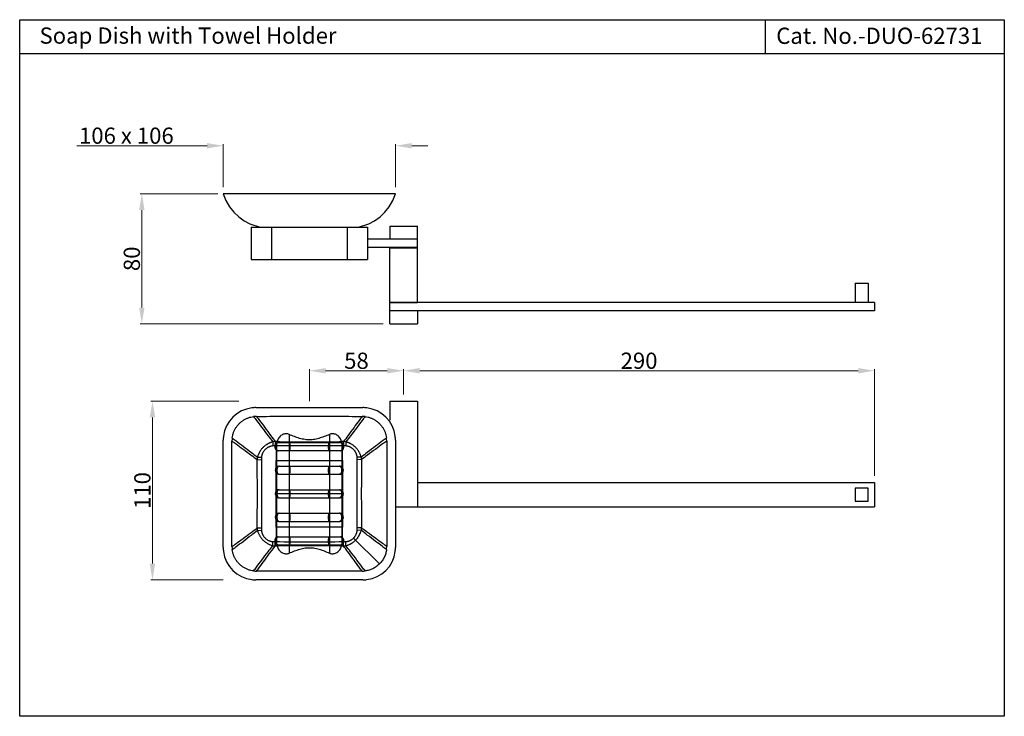
# Model space of a CAD drawing. Units: millimetres. Extents: x 7694 to 8300, y -707 to -278.
import ezdxf

# ---------------------------------------------------------------- set-up
doc = ezdxf.new("R2010")
doc.units = ezdxf.units.MM
doc.header["$MEASUREMENT"] = 0
doc.styles.get("Standard").update_dxf_attribs({"font": 'SEGOEUI.TTF'})
doc.dimstyles.get("Standard").update_dxf_attribs({"dimtxt": 10, "dimasz": 10, "dimexe": 1, "dimexo": 4, "dimgap": 1, "dimtad": 1, "dimdsep": 46, "dimtxsty": 'Standard', "dimcen": 0, "dimadec": 0, "dimazin": 2, "dimtfac": 1, "dimtofl": 0, "dimtmove": 0, "dimatfit": 1, "dimfxl": 0, "dimtolj": 1, "dimtzin": 0, "dimlwd": 9, "dimlwe": 9, "dimarcsym": 0})

# ---------------------------------------------------------------- blocks, each defined once
blk = doc.blocks.new('*D21')
at = {"color": 0, "lineweight": 9, "transparency": 16777216}
for p, q in [((7815.87, -385.44), (7767.98, -385.44)), ((7768.98, -395.44), (7768.98, -455.44)), ((7917.62, -465.44), (7767.98, -465.44))]:
    blk.add_line(p, q, dxfattribs=at)
at = {"color": 0, "transparency": 16777216}
for points in [[(7767.32, -395.44), (7770.65, -395.44), (7768.98, -385.44)], [(7767.32, -455.44), (7770.65, -455.44), (7768.98, -465.44)]]:
    blk.add_solid(points, dxfattribs=at)
at = {"layer": 'Defpoints', "color": 0, "transparency": 16777216}
for p in [(7819.87, -385.44), (7768.98, -465.44), (7921.62, -465.44)]:
    blk.add_point(p, dxfattribs=at)
at = {"color": 0, "transparency": 16777216, "insert": (7762.82, -425.44), "char_height": 10, "attachment_point": 5, "rotation": 90}
blk.add_mtext('\\A1;80', dxfattribs=at)
blk = doc.blocks.new('*D22')
at = {"color": 0, "lineweight": 9, "transparency": 16777216}
for p, q in [((7828.8, -513.04), (7774.52, -513.04)), ((7775.52, -523.04), (7775.52, -613.04)), ((7819.04, -623.04), (7774.52, -623.04))]:
    blk.add_line(p, q, dxfattribs=at)
at = {"color": 0, "transparency": 16777216}
for points in [[(7773.85, -523.04), (7777.18, -523.04), (7775.52, -513.04)], [(7773.85, -613.04), (7777.18, -613.04), (7775.52, -623.04)]]:
    blk.add_solid(points, dxfattribs=at)
at = {"layer": 'Defpoints', "color": 0, "transparency": 16777216}
for p in [(7832.8, -513.04), (7775.52, -623.04), (7823.04, -623.04)]:
    blk.add_point(p, dxfattribs=at)
at = {"color": 0, "transparency": 16777216, "insert": (7769.32, -568.04), "char_height": 10, "attachment_point": 5, "rotation": 90}
blk.add_mtext('\\A1;110', dxfattribs=at)
blk = doc.blocks.new('*D29')
at = {"color": 0, "lineweight": 9, "transparency": 16777216}
for p, q in [((7809.12, -355.87), (7729.04, -355.87)), ((7819.12, -381.44), (7819.12, -354.87)), ((7925.12, -381.44), (7925.12, -354.87)), ((7935.12, -355.87), (7945.12, -355.87))]:
    blk.add_line(p, q, dxfattribs=at)
at = {"color": 0, "transparency": 16777216}
for points in [[(7809.12, -354.21), (7809.12, -357.54), (7819.12, -355.87)], [(7935.12, -354.21), (7935.12, -357.54), (7925.12, -355.87)]]:
    blk.add_solid(points, dxfattribs=at)
at = {"layer": 'Defpoints', "color": 0, "transparency": 16777216}
for p in [(7925.12, -355.87), (7819.12, -385.44), (7925.12, -385.44)]:
    blk.add_point(p, dxfattribs=at)
at = {"color": 0, "transparency": 16777216, "insert": (7759.46, -349.68), "char_height": 10, "attachment_point": 5}
blk.add_mtext('\\A1;106 x 106', dxfattribs=at)
blk = doc.blocks.new('*D30')
at = {"color": 0, "lineweight": 9, "transparency": 16777216}
for p, q in [((7872.12, -513.04), (7872.12, -493.34)), ((7882.12, -494.34), (7920.12, -494.34)), ((7930.12, -509.04), (7930.12, -493.34))]:
    blk.add_line(p, q, dxfattribs=at)
at = {"color": 0, "transparency": 16777216}
for points in [[(7882.12, -492.67), (7882.12, -496.01), (7872.12, -494.34)], [(7920.12, -492.67), (7920.12, -496.01), (7930.12, -494.34)]]:
    blk.add_solid(points, dxfattribs=at)
at = {"layer": 'Defpoints', "color": 0, "transparency": 16777216}
for p in [(7930.12, -494.34), (7930.12, -513.04), (7872.12, -517.04)]:
    blk.add_point(p, dxfattribs=at)
at = {"color": 0, "transparency": 16777216, "insert": (7901.12, -488.17), "char_height": 10, "attachment_point": 5}
blk.add_mtext('\\A1;58', dxfattribs=at)
blk = doc.blocks.new('*D31')
at = {"color": 0, "lineweight": 9, "transparency": 16777216}
for p, q in [((7930.12, -509.04), (7930.12, -493.34)), ((7940.12, -494.34), (8210.12, -494.34)), ((8220.12, -559.04), (8220.12, -493.34))]:
    blk.add_line(p, q, dxfattribs=at)
at = {"color": 0, "transparency": 16777216}
for points in [[(7940.12, -492.67), (7940.12, -496.01), (7930.12, -494.34)], [(8210.12, -492.67), (8210.12, -496.01), (8220.12, -494.34)]]:
    blk.add_solid(points, dxfattribs=at)
at = {"layer": 'Defpoints', "color": 0, "transparency": 16777216}
for p in [(8220.12, -494.34), (7930.12, -513.04), (8220.12, -563.04)]:
    blk.add_point(p, dxfattribs=at)
at = {"color": 0, "transparency": 16777216, "insert": (8075.12, -488.17), "char_height": 10, "attachment_point": 5}
blk.add_mtext('\\A1;290', dxfattribs=at)

msp = doc.modelspace()

# ---------------------------------------------------------------- linework, layer by layer
for p, q in [((8153.068, -299.016), (8153.068, -278.314)), ((7693.776, -299.016), (8300.012, -299.016))]:
    msp.add_line(p, q)
at = {"color": 7, "linetype": 'Continuous'}
for p, q in [((7925.117, -385.436), (7819.117, -385.436)), ((7925.117, -385.436), (7819.117, -385.436)), ((7819.117, -385.436), (7819.137, -385.492)), ((7923.447, -389.66), (7925.117, -385.436)), ((7925.117, -385.436), (7925.097, -385.492)), ((7835.459, -403.832), (7841.79, -405.936)), ((7836.367, -405.936), (7836.367, -425.936)), ((7836.367, -405.936), (7907.867, -405.936)), ((7848.867, -405.936), (7848.867, -425.936)), ((7895.367, -405.936), (7895.367, -425.936)), ((7907.867, -405.936), (7907.867, -425.936)), ((7921.617, -405.436), (7921.617, -413.436)), ((7921.617, -405.436), (7938.617, -405.436)), ((7938.617, -452.436), (7938.617, -405.436)), ((7938.617, -413.436), (7908.617, -413.436)), ((7938.617, -418.436), (7908.617, -418.436)), ((7921.617, -465.436), (7921.617, -418.436)), ((7921.617, -418.636), (7938.617, -418.636)), ((7836.367, -425.936), (7907.867, -425.936)), ((8208.117, -440.436), (8216.117, -440.436)), ((8208.117, -440.436), (8208.117, -452.436)), ((8216.117, -440.436), (8216.117, -452.436)), ((7921.617, -452.236), (7938.617, -452.236)), ((8220.117, -452.436), (7921.617, -452.436)), ((8220.117, -452.436), (8220.117, -457.436)), ((8220.117, -457.436), (7921.617, -457.436)), ((7938.617, -457.436), (7938.617, -465.436)), ((7921.617, -465.436), (7938.617, -465.436)), ((7921.617, -513.037), (7921.617, -524.711)), ((7921.617, -513.037), (7938.617, -513.037)), ((7938.617, -513.037), (7938.617, -578.037)), ((7839.117, -517.037), (7905.117, -517.037)), ((7819.117, -603.037), (7819.117, -537.037)), ((7851.109, -537.949), (7849.58, -537.979)), ((7851.109, -537.949), (7849.58, -537.979)), ((7849.58, -537.978), (7849.644, -540.617)), ((7849.58, -537.978), (7849.644, -540.617)), ((7851.109, -537.949), (7851.123, -539.777)), ((7851.109, -537.949), (7851.129, -540.593)), ((7852.227, -537.957), (7851.109, -537.949)), ((7853.009, -538.537), (7853.012, -538.537)), ((7853.012, -538.537), (7891.222, -538.537)), ((7859.749, -533.534), (7859.749, -538.537)), ((7859.749, -533.534), (7859.749, -606.54)), ((7884.485, -533.534), (7884.485, -538.537)), ((7884.485, -533.534), (7884.485, -606.54)), ((7891.222, -538.537), (7891.224, -538.537)), ((7893.125, -537.949), (7892.007, -537.957)), ((7893.125, -537.949), (7893.105, -540.593)), ((7893.125, -537.949), (7893.111, -539.82)), ((7894.654, -537.979), (7893.125, -537.949)), ((7894.654, -537.979), (7893.125, -537.949)), ((7894.654, -537.978), (7894.59, -540.617)), ((7894.654, -537.978), (7894.59, -540.617)), ((7925.117, -537.037), (7925.117, -603.037)), ((7851.817, -540.588), (7851.817, -599.486)), ((7851.817, -553.771), (7851.817, -543.115)), ((7891.222, -543.537), (7853.01, -543.537)), ((7859.749, -543.537), (7859.749, -553.037)), ((7884.485, -543.537), (7884.485, -553.037)), ((7891.225, -543.537), (7891.222, -543.537)), ((7892.417, -599.486), (7892.417, -540.588)), ((7892.417, -543.109), (7892.417, -553.768)), ((7840.028, -549.029), (7842.673, -549.049)), ((7840.028, -549.029), (7842.673, -549.049)), ((7840.059, -547.5), (7840.029, -549.029)), ((7840.059, -547.5), (7840.029, -549.029)), ((7840.058, -547.5), (7842.697, -547.564)), ((7840.058, -547.5), (7842.697, -547.564)), ((7851.617, -590.537), (7851.617, -549.537)), ((7851.617, -549.537), (7892.617, -549.537)), ((7892.617, -549.537), (7892.617, -590.537)), ((7904.175, -547.5), (7901.537, -547.564)), ((7904.175, -547.5), (7901.537, -547.564)), ((7904.205, -549.029), (7901.561, -549.049)), ((7904.205, -549.029), (7901.561, -549.049)), ((7904.205, -549.029), (7904.175, -547.5)), ((7904.205, -549.029), (7904.175, -547.5)), ((7851.817, -568.271), (7851.817, -557.306)), ((7853.447, -553.037), (7853.45, -553.037)), ((7853.45, -553.037), (7890.784, -553.037)), ((7890.784, -553.037), (7890.787, -553.037)), ((7892.417, -557.303), (7892.417, -568.268)), ((7853.45, -558.037), (7853.447, -558.037)), ((7853.45, -558.037), (7890.784, -558.037)), ((7859.749, -558.037), (7859.749, -567.537)), ((7884.485, -558.037), (7884.485, -567.537)), ((7890.787, -558.037), (7890.784, -558.037)), ((7938.617, -563.037), (8220.117, -563.037)), ((8220.117, -563.037), (8220.117, -578.037)), ((7853.447, -567.537), (7853.45, -567.537)), ((7853.45, -567.537), (7890.784, -567.537)), ((7890.784, -567.537), (7890.787, -567.537)), ((8216.117, -566.537), (8208.117, -566.537)), ((8208.117, -566.537), (8208.117, -574.537)), ((8216.117, -574.537), (8216.117, -566.537)), ((7892.417, -570.037), (7851.817, -570.037)), ((7851.817, -582.771), (7851.817, -571.806)), ((7853.45, -572.537), (7853.447, -572.537)), ((7853.45, -572.537), (7890.784, -572.537)), ((7859.749, -572.537), (7859.749, -582.037)), ((7884.485, -572.537), (7884.485, -582.037)), ((7890.787, -572.537), (7890.784, -572.537)), ((7892.417, -571.803), (7892.417, -582.768)), ((8208.117, -574.537), (8216.117, -574.537)), ((7925.867, -578.037), (8220.117, -578.037)), ((7851.817, -596.965), (7851.817, -586.306)), ((7853.447, -582.037), (7853.45, -582.037)), ((7853.45, -587.037), (7853.447, -587.037)), ((7853.45, -582.037), (7890.784, -582.037)), ((7853.45, -587.037), (7890.784, -587.037)), ((7859.749, -587.037), (7859.749, -596.537)), ((7884.485, -587.037), (7884.485, -596.537)), ((7890.784, -582.037), (7890.787, -582.037)), ((7890.787, -587.037), (7890.784, -587.037)), ((7892.417, -586.303), (7892.417, -596.959)), ((7840.028, -591.045), (7842.673, -591.025)), ((7840.028, -591.045), (7842.673, -591.025)), ((7840.029, -591.045), (7840.059, -592.574)), ((7840.029, -591.045), (7840.059, -592.574)), ((7840.058, -592.574), (7842.697, -592.51)), ((7840.058, -592.574), (7842.697, -592.51)), ((7892.617, -590.537), (7851.617, -590.537)), ((7904.175, -592.574), (7901.537, -592.51)), ((7904.175, -592.574), (7901.537, -592.51)), ((7904.205, -591.045), (7901.561, -591.025)), ((7904.205, -591.045), (7901.561, -591.025)), ((7904.175, -592.574), (7904.205, -591.045)), ((7904.175, -592.574), (7904.205, -591.045)), ((7849.58, -602.096), (7849.644, -599.457)), ((7849.58, -602.096), (7849.644, -599.457)), ((7851.109, -602.126), (7851.129, -599.481)), ((7853.009, -596.537), (7853.012, -596.537)), ((7853.012, -596.537), (7891.224, -596.537)), ((7893.125, -602.126), (7893.105, -599.481)), ((7894.654, -602.096), (7894.59, -599.457)), ((7894.654, -602.096), (7894.59, -599.457)), ((7915.293, -613.213), (7899.353, -597.273)), ((7915.293, -613.213), (7899.353, -597.273)), ((7849.58, -602.095), (7851.109, -602.125)), ((7849.58, -602.095), (7851.109, -602.125)), ((7851.109, -602.126), (7851.123, -600.254)), ((7851.109, -602.125), (7852.227, -602.117)), ((7853.012, -601.537), (7853.01, -601.537)), ((7853.012, -601.537), (7891.222, -601.537)), ((7859.749, -601.537), (7859.749, -606.54)), ((7884.485, -601.537), (7884.485, -606.54)), ((7891.225, -601.537), (7891.222, -601.537)), ((7892.007, -602.117), (7893.125, -602.125)), ((7893.125, -602.126), (7893.111, -600.297)), ((7893.125, -602.125), (7894.654, -602.095)), ((7893.125, -602.125), (7894.654, -602.095)), ((7905.117, -623.037), (7839.117, -623.037))]:
    msp.add_line(p, q, dxfattribs=at)
msp.add_lwpolyline([(7693.776, -278.314), (8300.012, -278.314), (8300.012, -706.966), (7693.776, -706.966)], close=True)
for points in [[(7819.117, -385.436), (7820.786, -389.66), (7822.967, -393.48), (7825.596, -396.847), (7828.603, -399.716), (7831.915, -402.053), (7835.459, -403.832)], [(7902.444, -405.936), (7908.775, -403.832), (7912.319, -402.053), (7915.631, -399.716), (7918.638, -396.847), (7921.266, -393.48), (7923.447, -389.66)], [(7853.009, -538.537), (7852.627, -538.575), (7852.039, -538.792), (7851.525, -539.192), (7851.132, -539.75), (7850.894, -540.423), (7850.831, -541.151), (7850.949, -541.867), (7851.237, -542.509), (7851.67, -543.021), (7852.21, -543.367), (7852.809, -543.526), (7853.01, -543.537)], [(7891.225, -543.537), (7891.607, -543.499), (7892.195, -543.282), (7892.708, -542.882), (7893.102, -542.324), (7893.34, -541.651), (7893.402, -540.922), (7893.284, -540.206), (7892.996, -539.564), (7892.563, -539.053), (7892.023, -538.707), (7891.424, -538.548), (7891.224, -538.537)], [(7853.447, -553.037), (7853.273, -553.044), (7852.604, -553.203), (7852.004, -553.562), (7851.525, -554.098), (7851.214, -554.773), (7851.104, -555.514), (7851.202, -556.259), (7851.501, -556.938), (7851.97, -557.484), (7852.564, -557.855), (7853.231, -558.026), (7853.447, -558.037)], [(7890.787, -558.037), (7890.961, -558.03), (7891.63, -557.871), (7892.231, -557.512), (7892.709, -556.975), (7893.019, -556.301), (7893.129, -555.56), (7893.032, -554.816), (7892.733, -554.136), (7892.264, -553.59), (7891.669, -553.219), (7891.003, -553.048), (7890.787, -553.037)], [(7853.447, -567.537), (7853.273, -567.544), (7852.604, -567.703), (7852.004, -568.062), (7851.525, -568.598), (7851.214, -569.273), (7851.104, -570.014), (7851.202, -570.759), (7851.501, -571.438), (7851.97, -571.984), (7852.564, -572.355), (7853.231, -572.526), (7853.447, -572.537)], [(7890.787, -572.537), (7890.961, -572.53), (7891.63, -572.371), (7892.231, -572.012), (7892.709, -571.475), (7893.019, -570.801), (7893.129, -570.06), (7893.032, -569.316), (7892.733, -568.636), (7892.264, -568.09), (7891.669, -567.719), (7891.003, -567.548), (7890.787, -567.537)], [(7853.447, -582.037), (7853.273, -582.044), (7852.604, -582.203), (7852.004, -582.562), (7851.525, -583.098), (7851.214, -583.773), (7851.104, -584.514), (7851.202, -585.259), (7851.501, -585.938), (7851.97, -586.484), (7852.564, -586.855), (7853.231, -587.026), (7853.447, -587.037)], [(7890.787, -587.037), (7890.961, -587.03), (7891.63, -586.871), (7892.231, -586.512), (7892.709, -585.975), (7893.019, -585.301), (7893.129, -584.56), (7893.032, -583.816), (7892.733, -583.136), (7892.264, -582.59), (7891.669, -582.219), (7891.003, -582.048), (7890.787, -582.037)], [(7853.009, -596.537), (7852.627, -596.575), (7852.039, -596.792), (7851.525, -597.192), (7851.132, -597.75), (7850.894, -598.423), (7850.831, -599.151), (7850.949, -599.867), (7851.237, -600.509), (7851.67, -601.021), (7852.21, -601.367), (7852.809, -601.526), (7853.01, -601.537)], [(7891.225, -601.537), (7891.607, -601.499), (7892.195, -601.282), (7892.708, -600.882), (7893.102, -600.324), (7893.34, -599.651), (7893.402, -598.922), (7893.284, -598.206), (7892.996, -597.564), (7892.563, -597.053), (7892.023, -596.707), (7891.424, -596.548), (7891.224, -596.537)]]:
    msp.add_lwpolyline(points, dxfattribs=at)
for centre, radius, start, end in [((7839.117, -537.037), 20, 97.018094, 172.981906), ((7839.117, -537.043), 20.006, 90.001096, 97.016998), ((7905.117, -537.043), 20.006, 82.983002, 89.998904), ((7905.117, -537.037), 20, 7.018094, 82.981906), ((7839.714, -538.152), 15.741, 90.318123, 97.020251), ((7839.714, -538.152), 15.741, 90.318123, 97.02025), ((7904.518, -538.189), 15.777, 82.987449, 89.674181), ((7904.518, -538.189), 15.777, 82.987449, 89.674181), ((7839.123, -537.037), 20.006, 172.983002, 179.998904), ((7840.268, -537.636), 15.777, 172.987447, 179.674179), ((7840.268, -537.636), 15.777, 172.987447, 179.67418), ((7872.117, 2185.215), 2723.245, 269.558003, 270.441997), ((7904.002, -537.634), 15.741, 0.31812, 7.020247), ((7904.002, -537.634), 15.741, 0.31812, 7.020247), ((7905.111, -537.037), 20.006, 0.001096, 7.016998), ((7851.784, -629.034), 88.443, 90.424566, 91.386474), ((7851.786, -629.119), 88.528, 90.586911, 91.386302), ((7872.117, -3499.332), 2958.813, 89.593572, 90.406428), ((7892.451, -628.922), 88.331, 88.61291, 89.576044), ((7892.449, -629.058), 88.467, 88.613426, 89.417375), ((5116.865, -570.037), 2723.245, 359.558003, 0.441997), ((5116.865, -570.037), 2723.245, 359.558003, 0.441997), ((10801.412, -570.037), 2958.813, 179.593572, 180.406428), ((10801.412, -570.037), 2958.813, 179.593572, 180.406428), ((7931.002, -549.702), 88.331, 178.612911, 179.576045), ((7931.002, -549.702), 88.331, 178.612911, 179.576045), ((7813.12, -549.704), 88.443, 0.424567, 1.386475), ((7813.12, -549.704), 88.443, 0.424567, 1.386475), ((4942.822, -570.037), 2958.813, 359.593572, 0.406428), ((4942.822, -570.037), 2958.813, 359.593572, 0.406428), ((10627.369, -570.037), 2723.245, 179.558003, 180.441997), ((10627.369, -570.037), 2723.245, 179.558003, 180.441997), ((7931.114, -590.37), 88.443, 180.424567, 181.386475), ((7931.114, -590.37), 88.443, 180.424567, 181.386475), ((7813.232, -590.372), 88.331, 358.612911, 359.576045), ((7813.232, -590.372), 88.331, 358.612911, 359.576045), ((7851.785, -511.016), 88.467, 268.613426, 269.417368), ((7851.782, -511.152), 88.331, 268.61291, 269.576044), ((7872.117, 2359.258), 2958.813, 269.593572, 270.406428), ((7892.45, -511.04), 88.443, 270.424566, 271.386474), ((7892.448, -510.955), 88.528, 270.58691, 271.386302), ((7839.123, -603.037), 20.006, 180.001096, 187.016998), ((7839.117, -603.037), 20, 187.018094, 262.981906), ((7840.232, -602.44), 15.741, 180.31812, 187.020248), ((7840.232, -602.44), 15.741, 180.31812, 187.020247), ((7872.117, -3325.289), 2723.245, 89.558003, 90.441997), ((7905.117, -603.037), 20, 277.018096, 352.981904), ((7903.965, -602.438), 15.777, 352.987447, 359.674179), ((7903.965, -602.438), 15.777, 352.987447, 359.674179), ((7905.111, -603.037), 20.006, 352.983001, 359.998904), ((7839.716, -601.885), 15.777, 262.987449, 269.674181), ((7839.716, -601.885), 15.777, 262.987449, 269.674182), ((7904.52, -601.922), 15.741, 270.318123, 277.020251), ((7904.52, -601.922), 15.741, 270.318123, 277.020251), ((7839.117, -603.031), 20.006, 262.983002, 269.998904), ((7905.117, -603.031), 20.006, 270.001096, 277.016999)]:
    msp.add_arc(centre, radius, start, end, dxfattribs=at)
for points, start_tangent, end_tangent in [([(7824.61, -535.71), (7824.942, -533.921), (7825.488, -532.183), (7826.24, -530.522), (7827.186, -528.965), (7828.313, -527.528), (7829.602, -526.238), (7831.039, -525.11), (7832.597, -524.163), (7834.259, -523.41), (7835.998, -522.863), (7837.79, -522.53)], (0.1220019, 0.9925299), (0.9925299, 0.1220019)), ([(7837.79, -522.53), (7839.606, -524.95), (7842.823, -529.237), (7846.719, -534.341), (7849.58, -537.979)], (0.6024434, -0.7981616), (0.6251137, -0.7805337)), ([(7837.79, -522.53), (7839.606, -524.95), (7842.823, -529.237), (7846.719, -534.341), (7849.58, -537.979)], (0.6024434, -0.7981616), (0.6251137, -0.7805337)), ([(7839.627, -522.412), (7847.749, -522.375), (7855.872, -522.351), (7863.994, -522.337), (7872.117, -522.333), (7880.24, -522.337), (7888.362, -522.351), (7896.485, -522.375), (7904.607, -522.412)], (0.9999857, 0.0053517), (0.9999857, -0.0053517)), ([(7839.627, -522.412), (7841.464, -524.897), (7844.611, -529.198), (7848.38, -534.308), (7851.109, -537.949)], (0.5998086, -0.8001435), (0.6032585, -0.7975457)), ([(7839.627, -522.412), (7841.464, -524.897), (7844.611, -529.198), (7848.38, -534.308), (7851.109, -537.949)], (0.5998086, -0.8001435), (0.6032585, -0.7975457)), ([(7904.607, -522.412), (7902.769, -524.897), (7899.622, -529.198), (7895.854, -534.308), (7893.125, -537.949)], (-0.5998086, -0.8001435), (-0.6032585, -0.7975457)), ([(7904.607, -522.412), (7902.769, -524.897), (7899.622, -529.198), (7895.854, -534.308), (7893.125, -537.949)], (-0.5998086, -0.8001435), (-0.6032585, -0.7975457)), ([(7906.444, -522.53), (7904.627, -524.95), (7901.411, -529.237), (7897.515, -534.341), (7894.654, -537.979)], (-0.6024434, -0.7981616), (-0.6251137, -0.7805337)), ([(7906.444, -522.53), (7904.627, -524.95), (7901.411, -529.237), (7897.515, -534.341), (7894.654, -537.979)], (-0.6024434, -0.7981616), (-0.6251137, -0.7805337)), ([(7906.444, -522.53), (7908.233, -522.862), (7909.971, -523.408), (7911.631, -524.16), (7913.189, -525.106), (7914.626, -526.233), (7915.916, -527.522), (7917.044, -528.959), (7917.991, -530.517), (7918.744, -532.179), (7919.291, -533.919), (7919.624, -535.71)], (0.9925299, -0.1220019), (0.1220019, -0.9925299)), ([(7859.749, -533.534), (7858.883, -533.251), (7857.987, -533.134), (7857.063, -533.188), (7856.096, -533.439), (7855.121, -533.921), (7854.184, -534.663), (7853.37, -535.629), (7852.717, -536.752), (7852.227, -537.957)], (-0.9179315, 0.3967388), (-0.319739, -0.9475057)), ([(7859.749, -533.534), (7858.883, -533.251), (7857.987, -533.134), (7857.063, -533.188), (7856.096, -533.439), (7855.121, -533.921), (7854.184, -534.663), (7853.37, -535.629), (7852.717, -536.752), (7852.227, -537.957)], (-0.9179315, 0.3967388), (-0.319739, -0.9475057)), ([(7892.007, -537.957), (7891.51, -536.736), (7890.854, -535.614), (7890.041, -534.654), (7889.106, -533.916), (7888.133, -533.437), (7887.167, -533.188), (7886.244, -533.135), (7885.351, -533.251), (7884.485, -533.534)], (-0.319739, 0.9475057), (-0.9179315, -0.3967388)), ([(7892.007, -537.957), (7891.51, -536.736), (7890.854, -535.614), (7890.041, -534.654), (7889.106, -533.916), (7888.133, -533.437), (7887.167, -533.188), (7886.244, -533.135), (7885.351, -533.251), (7884.485, -533.534)], (-0.319739, 0.9475057), (-0.9179315, -0.3967388)), ([(7824.492, -602.527), (7824.455, -594.405), (7824.431, -586.282), (7824.417, -578.16), (7824.413, -570.037), (7824.417, -561.914), (7824.431, -553.792), (7824.455, -545.669), (7824.492, -537.547)], (-0.0053517, 0.9999857), (0.0053517, 0.9999857)), ([(7824.492, -537.547), (7826.977, -539.384), (7831.278, -542.531), (7836.388, -546.3), (7840.029, -549.029)], (0.8001435, -0.5998086), (0.7975457, -0.6032585)), ([(7824.492, -537.547), (7826.977, -539.384), (7831.278, -542.531), (7836.388, -546.3), (7840.029, -549.029)], (0.8001435, -0.5998086), (0.7975457, -0.6032585)), ([(7824.61, -535.71), (7827.03, -537.526), (7831.317, -540.743), (7836.421, -544.639), (7840.059, -547.5)], (0.7981616, -0.6024434), (0.7805337, -0.6251137)), ([(7824.61, -535.71), (7827.03, -537.526), (7831.317, -540.743), (7836.421, -544.639), (7840.059, -547.5)], (0.7981616, -0.6024434), (0.7805337, -0.6251137)), ([(7849.58, -537.979), (7848.878, -538.283), (7848.243, -538.542), (7847.66, -538.791), (7847.104, -539.05), (7846.566, -539.326), (7846.051, -539.619), (7845.526, -539.948), (7844.949, -540.351), (7844.307, -540.861), (7843.642, -541.471), (7843.009, -542.148), (7842.464, -542.824), (7842.038, -543.43), (7841.699, -543.97), (7841.404, -544.49), (7841.128, -545.027), (7840.87, -545.582), (7840.621, -546.165), (7840.363, -546.799), (7840.059, -547.5)], (-0.8965844, -0.4428729), (-0.4427307, -0.8966547)), ([(7849.58, -537.979), (7848.878, -538.283), (7848.243, -538.542), (7847.66, -538.791), (7847.104, -539.05), (7846.566, -539.326), (7846.051, -539.619), (7845.526, -539.948), (7844.949, -540.351), (7844.307, -540.861), (7843.642, -541.471), (7843.009, -542.148), (7842.464, -542.824), (7842.038, -543.43), (7841.699, -543.97), (7841.404, -544.49), (7841.128, -545.027), (7840.87, -545.582), (7840.621, -546.165), (7840.363, -546.799), (7840.059, -547.5)], (-0.8965844, -0.4428729), (-0.4427307, -0.8966547)), ([(7853.012, -538.537), (7852.624, -538.622), (7852.26, -538.873), (7851.946, -539.27), (7851.704, -539.788), (7851.552, -540.391), (7851.5, -541.037), (7851.552, -541.683), (7851.704, -542.286), (7851.946, -542.804), (7852.26, -543.201), (7852.624, -543.452), (7853.012, -543.537)], (-1, -0.000098), (1, -0.0000787)), ([(7852.227, -537.957), (7852, -538.793), (7851.863, -539.677), (7851.817, -540.588)], (-0.319739, -0.9475057), (0, -1)), ([(7852.227, -537.957), (7852.075, -538.472), (7851.994, -538.823)], (-0.319739, -0.9475057), (-0.2028068, -0.9792188)), ([(7884.485, -533.534), (7882.897, -534.204), (7881.301, -534.837), (7879.687, -535.421), (7878.047, -535.94), (7876.375, -536.369), (7874.675, -536.68), (7872.95, -536.843), (7871.219, -536.84), (7869.496, -536.671), (7867.797, -536.356), (7866.128, -535.923), (7864.5, -535.405), (7862.904, -534.826), (7861.325, -534.199), (7859.749, -533.534)], (-0.9179315, -0.3967388), (-0.9179315, 0.3967388)), ([(7884.485, -533.534), (7882.897, -534.204), (7881.301, -534.837), (7879.687, -535.421), (7878.047, -535.94), (7876.375, -536.369), (7874.675, -536.68), (7872.95, -536.843), (7871.219, -536.84), (7869.496, -536.671), (7867.797, -536.356), (7866.128, -535.923), (7864.5, -535.405), (7862.904, -534.826), (7861.325, -534.199), (7859.749, -533.534)], (-0.9179315, -0.3967388), (-0.9179315, 0.3967388)), ([(7860.315, -541.037), (7860.287, -540.264), (7860.207, -539.568), (7860.082, -539.014), (7859.924, -538.659), (7859.749, -538.537)], (0, 1), (-1, 0)), ([(7883.919, -541.037), (7883.946, -540.264), (7884.027, -539.568), (7884.152, -539.014), (7884.31, -538.659), (7884.485, -538.537)], (0, 1), (1, 0)), ([(7891.222, -543.537), (7891.61, -543.452), (7891.974, -543.201), (7892.288, -542.804), (7892.53, -542.286), (7892.682, -541.683), (7892.734, -541.037), (7892.682, -540.391), (7892.53, -539.788), (7892.288, -539.27), (7891.974, -538.873), (7891.61, -538.622), (7891.222, -538.537)], (1, 0.0000787), (-1, 0.000098)), ([(7892.245, -538.845), (7892.159, -538.472), (7892.007, -537.957)], (-0.2000544, 0.9797848), (-0.319739, 0.9475057)), ([(7892.417, -540.588), (7892.371, -539.677), (7892.234, -538.793), (7892.007, -537.957)], (0, 1), (-0.319739, 0.9475057)), ([(7904.175, -547.5), (7903.871, -546.798), (7903.612, -546.163), (7903.363, -545.58), (7903.104, -545.024), (7902.828, -544.487), (7902.535, -543.971), (7902.206, -543.446), (7901.803, -542.869), (7901.292, -542.227), (7900.683, -541.562), (7900.006, -540.929), (7899.33, -540.384), (7898.724, -539.958), (7898.184, -539.619), (7897.664, -539.325), (7897.127, -539.049), (7896.572, -538.79), (7895.989, -538.541), (7895.355, -538.283), (7894.654, -537.979)], (-0.4428729, 0.8965844), (-0.8966547, 0.4427307)), ([(7904.175, -547.5), (7903.871, -546.798), (7903.612, -546.163), (7903.363, -545.58), (7903.104, -545.024), (7902.828, -544.487), (7902.535, -543.971), (7902.206, -543.446), (7901.803, -542.869), (7901.292, -542.227), (7900.683, -541.562), (7900.006, -540.929), (7899.33, -540.384), (7898.724, -539.958), (7898.184, -539.619), (7897.664, -539.325), (7897.127, -539.049), (7896.572, -538.79), (7895.989, -538.541), (7895.355, -538.283), (7894.654, -537.979)], (-0.4428729, 0.8965844), (-0.8966547, 0.4427307)), ([(7919.624, -535.71), (7917.204, -537.526), (7912.917, -540.743), (7907.812, -544.639), (7904.175, -547.5)], (-0.7981616, -0.6024434), (-0.7805337, -0.6251137)), ([(7919.624, -535.71), (7917.204, -537.526), (7912.917, -540.743), (7907.812, -544.639), (7904.175, -547.5)], (-0.7981616, -0.6024434), (-0.7805337, -0.6251137)), ([(7919.742, -537.547), (7917.257, -539.384), (7912.956, -542.531), (7907.846, -546.3), (7904.205, -549.029)], (-0.8001435, -0.5998086), (-0.7975457, -0.6032585)), ([(7919.742, -537.547), (7917.257, -539.384), (7912.956, -542.531), (7907.846, -546.3), (7904.205, -549.029)], (-0.8001435, -0.5998086), (-0.7975457, -0.6032585)), ([(7919.742, -537.547), (7919.779, -545.669), (7919.803, -553.792), (7919.817, -561.914), (7919.821, -570.037), (7919.817, -578.16), (7919.803, -586.282), (7919.779, -594.405), (7919.742, -602.527)], (0.0053517, -0.9999857), (-0.0053517, -0.9999857)), ([(7849.644, -540.617), (7849.204, -540.647), (7848.759, -540.714), (7848.329, -540.809), (7847.906, -540.931), (7847.485, -541.083), (7847.074, -541.26), (7846.658, -541.47), (7846.21, -541.734), (7845.711, -542.08), (7845.181, -542.516), (7844.664, -543.027), (7844.202, -543.575), (7843.832, -544.103), (7843.555, -544.569), (7843.34, -544.994), (7843.162, -545.407), (7843.011, -545.827), (7842.888, -546.25), (7842.793, -546.68), (7842.727, -547.125), (7842.697, -547.564)], (-0.9997016, -0.0244268), (-0.0244366, -0.9997014)), ([(7849.644, -540.617), (7849.204, -540.647), (7848.759, -540.714), (7848.329, -540.809), (7847.906, -540.931), (7847.485, -541.083), (7847.074, -541.26), (7846.658, -541.47), (7846.21, -541.734), (7845.711, -542.08), (7845.181, -542.516), (7844.664, -543.027), (7844.202, -543.575), (7843.832, -544.103), (7843.555, -544.569), (7843.34, -544.994), (7843.162, -545.407), (7843.011, -545.827), (7842.888, -546.25), (7842.793, -546.68), (7842.727, -547.125), (7842.697, -547.564)], (-0.9997016, -0.0244268), (-0.0244366, -0.9997014)), ([(7859.749, -543.537), (7859.924, -543.415), (7860.082, -543.06), (7860.207, -542.506), (7860.287, -541.81), (7860.315, -541.037)], (1, 0), (0, 1)), ([(7884.485, -543.537), (7884.31, -543.415), (7884.152, -543.06), (7884.027, -542.506), (7883.946, -541.81), (7883.919, -541.037)], (-1, 0), (0, 1)), ([(7901.537, -547.564), (7901.507, -547.124), (7901.44, -546.679), (7901.345, -546.249), (7901.223, -545.826), (7901.071, -545.405), (7900.894, -544.994), (7900.684, -544.579), (7900.42, -544.131), (7900.074, -543.631), (7899.638, -543.101), (7899.127, -542.584), (7898.579, -542.122), (7898.051, -541.752), (7897.584, -541.475), (7897.16, -541.26), (7896.747, -541.082), (7896.327, -540.931), (7895.904, -540.808), (7895.474, -540.713), (7895.029, -540.647), (7894.59, -540.617)], (-0.0244268, 0.9997016), (-0.9997014, 0.0244366)), ([(7901.537, -547.564), (7901.507, -547.124), (7901.44, -546.679), (7901.345, -546.249), (7901.223, -545.826), (7901.071, -545.405), (7900.894, -544.994), (7900.684, -544.579), (7900.42, -544.131), (7900.074, -543.631), (7899.638, -543.101), (7899.127, -542.584), (7898.579, -542.122), (7898.051, -541.752), (7897.584, -541.475), (7897.16, -541.26), (7896.747, -541.082), (7896.327, -540.931), (7895.904, -540.808), (7895.474, -540.713), (7895.029, -540.647), (7894.59, -540.617)], (-0.0244268, 0.9997016), (-0.9997014, 0.0244366)), ([(7853.45, -553.037), (7853.106, -553.122), (7852.783, -553.372), (7852.503, -553.77), (7852.288, -554.288), (7852.152, -554.89), (7852.106, -555.537), (7852.152, -556.184), (7852.288, -556.786), (7852.503, -557.304), (7852.783, -557.702), (7853.106, -557.952), (7853.45, -558.037)], (-1, -0.0000996), (1, -0.0000821)), ([(7860.315, -555.537), (7860.287, -554.764), (7860.207, -554.068), (7860.082, -553.514), (7859.924, -553.159), (7859.749, -553.037)], (0, 1), (-1, 0)), ([(7859.749, -558.037), (7859.924, -557.915), (7860.082, -557.56), (7860.207, -557.006), (7860.287, -556.31), (7860.315, -555.537)], (1, 0), (0, 1)), ([(7883.919, -555.537), (7883.946, -554.764), (7884.027, -554.068), (7884.152, -553.514), (7884.31, -553.159), (7884.485, -553.037)], (0, 1), (1, 0)), ([(7884.485, -558.037), (7884.31, -557.915), (7884.152, -557.56), (7884.027, -557.006), (7883.946, -556.31), (7883.919, -555.537)], (-1, 0), (0, 1)), ([(7890.784, -558.037), (7891.128, -557.952), (7891.451, -557.702), (7891.73, -557.304), (7891.946, -556.786), (7892.082, -556.184), (7892.128, -555.537), (7892.082, -554.89), (7891.946, -554.288), (7891.73, -553.77), (7891.451, -553.372), (7891.128, -553.122), (7890.784, -553.037)], (1, 0.0000821), (-1, 0.0000996)), ([(7853.45, -567.537), (7853.106, -567.622), (7852.783, -567.872), (7852.503, -568.27), (7852.288, -568.788), (7852.152, -569.39), (7852.106, -570.037), (7852.152, -570.684), (7852.288, -571.286), (7852.503, -571.804), (7852.783, -572.202), (7853.106, -572.452), (7853.45, -572.537)], (-1, -0.0000996), (1, -0.0000821)), ([(7860.315, -570.037), (7860.287, -569.264), (7860.207, -568.568), (7860.082, -568.014), (7859.924, -567.659), (7859.749, -567.537)], (0, 1), (-1, 0)), ([(7883.919, -570.037), (7883.946, -569.264), (7884.027, -568.568), (7884.152, -568.014), (7884.31, -567.659), (7884.485, -567.537)], (0, 1), (1, 0)), ([(7890.784, -572.537), (7891.128, -572.452), (7891.451, -572.202), (7891.73, -571.804), (7891.946, -571.286), (7892.082, -570.684), (7892.128, -570.037), (7892.082, -569.39), (7891.946, -568.788), (7891.73, -568.27), (7891.451, -567.872), (7891.128, -567.622), (7890.784, -567.537)], (1, 0.0000821), (-1, 0.0000996)), ([(7859.749, -572.537), (7859.924, -572.415), (7860.082, -572.06), (7860.207, -571.506), (7860.287, -570.81), (7860.315, -570.037)], (1, 0), (0, 1)), ([(7884.485, -572.537), (7884.31, -572.415), (7884.152, -572.06), (7884.027, -571.506), (7883.946, -570.81), (7883.919, -570.037)], (-1, 0), (0, 1)), ([(7853.45, -582.037), (7853.106, -582.122), (7852.783, -582.372), (7852.503, -582.77), (7852.288, -583.288), (7852.152, -583.89), (7852.106, -584.537), (7852.152, -585.184), (7852.288, -585.786), (7852.503, -586.304), (7852.783, -586.702), (7853.106, -586.952), (7853.45, -587.037)], (-1, -0.0000996), (1, -0.0000821)), ([(7860.315, -584.537), (7860.287, -583.764), (7860.207, -583.068), (7860.082, -582.514), (7859.924, -582.159), (7859.749, -582.037)], (0, 1), (-1, 0)), ([(7859.749, -587.037), (7859.924, -586.915), (7860.082, -586.56), (7860.207, -586.006), (7860.287, -585.31), (7860.315, -584.537)], (1, 0), (0, 1)), ([(7883.919, -584.537), (7883.946, -583.764), (7884.027, -583.068), (7884.152, -582.514), (7884.31, -582.159), (7884.485, -582.037)], (0, 1), (1, 0)), ([(7884.485, -587.037), (7884.31, -586.915), (7884.152, -586.56), (7884.027, -586.006), (7883.946, -585.31), (7883.919, -584.537)], (-1, 0), (0, 1)), ([(7890.784, -587.037), (7891.128, -586.952), (7891.451, -586.702), (7891.73, -586.304), (7891.946, -585.786), (7892.082, -585.184), (7892.128, -584.537), (7892.082, -583.89), (7891.946, -583.288), (7891.73, -582.77), (7891.451, -582.372), (7891.128, -582.122), (7890.784, -582.037)], (1, 0.0000821), (-1, 0.0000996)), ([(7824.492, -602.527), (7826.977, -600.69), (7831.278, -597.543), (7836.388, -593.774), (7840.029, -591.045)], (0.8001435, 0.5998086), (0.7975457, 0.6032585)), ([(7824.492, -602.527), (7826.977, -600.69), (7831.278, -597.543), (7836.388, -593.774), (7840.029, -591.045)], (0.8001435, 0.5998086), (0.7975457, 0.6032585)), ([(7824.61, -604.364), (7827.03, -602.548), (7831.317, -599.331), (7836.421, -595.435), (7840.059, -592.574)], (0.7981616, 0.6024434), (0.7805337, 0.6251137)), ([(7824.61, -604.364), (7827.03, -602.548), (7831.317, -599.331), (7836.421, -595.435), (7840.059, -592.574)], (0.7981616, 0.6024434), (0.7805337, 0.6251137)), ([(7840.059, -592.574), (7840.363, -593.276), (7840.622, -593.911), (7840.871, -594.494), (7841.13, -595.05), (7841.406, -595.588), (7841.698, -596.103), (7842.027, -596.628), (7842.431, -597.205), (7842.941, -597.847), (7843.551, -598.512), (7844.227, -599.145), (7844.904, -599.69), (7845.51, -600.116), (7846.05, -600.455), (7846.569, -600.75), (7847.107, -601.025), (7847.661, -601.284), (7848.244, -601.533), (7848.879, -601.791), (7849.58, -602.095)], (0.4428729, -0.8965844), (0.8966547, -0.4427307)), ([(7840.059, -592.574), (7840.363, -593.276), (7840.622, -593.911), (7840.871, -594.494), (7841.13, -595.05), (7841.406, -595.588), (7841.698, -596.103), (7842.027, -596.628), (7842.431, -597.205), (7842.941, -597.847), (7843.551, -598.512), (7844.227, -599.145), (7844.904, -599.69), (7845.51, -600.116), (7846.05, -600.455), (7846.569, -600.75), (7847.107, -601.025), (7847.661, -601.284), (7848.244, -601.533), (7848.879, -601.791), (7849.58, -602.095)], (0.4428729, -0.8965844), (0.8966547, -0.4427307)), ([(7842.697, -592.51), (7842.727, -592.95), (7842.793, -593.395), (7842.889, -593.825), (7843.011, -594.248), (7843.162, -594.669), (7843.339, -595.08), (7843.55, -595.496), (7843.814, -595.943), (7844.16, -596.443), (7844.596, -596.973), (7845.107, -597.49), (7845.655, -597.952), (7846.183, -598.322), (7846.649, -598.599), (7847.074, -598.814), (7847.486, -598.992), (7847.907, -599.143), (7848.33, -599.266), (7848.76, -599.361), (7849.205, -599.427), (7849.644, -599.457)], (0.0244268, -0.9997016), (0.9997014, -0.0244366)), ([(7842.697, -592.51), (7842.727, -592.95), (7842.793, -593.395), (7842.889, -593.825), (7843.011, -594.248), (7843.162, -594.669), (7843.339, -595.08), (7843.55, -595.496), (7843.814, -595.943), (7844.16, -596.443), (7844.596, -596.973), (7845.107, -597.49), (7845.655, -597.952), (7846.183, -598.322), (7846.649, -598.599), (7847.074, -598.814), (7847.486, -598.992), (7847.907, -599.143), (7848.33, -599.266), (7848.76, -599.361), (7849.205, -599.427), (7849.644, -599.457)], (0.0244268, -0.9997016), (0.9997014, -0.0244366)), ([(7899.353, -597.273), (7899.848, -596.729), (7900.22, -596.241), (7900.503, -595.809), (7900.723, -595.424), (7900.898, -595.072), (7901.045, -594.735), (7901.172, -594.398), (7901.282, -594.057), (7901.372, -593.717), (7901.447, -593.36), (7901.506, -592.959), (7901.537, -592.51)], (0.7071033, 0.7071103), (0.0244394, 0.9997013)), ([(7899.353, -597.273), (7899.848, -596.729), (7900.22, -596.241), (7900.503, -595.809), (7900.723, -595.424), (7900.898, -595.072), (7901.045, -594.735), (7901.172, -594.398), (7901.282, -594.057), (7901.372, -593.717), (7901.447, -593.36), (7901.506, -592.959), (7901.537, -592.51)], (0.7071033, 0.7071103), (0.0244394, 0.9997013)), ([(7900.637, -598.557), (7901.233, -597.916), (7901.699, -597.343), (7902.071, -596.83), (7902.375, -596.366), (7902.635, -595.933), (7902.868, -595.512), (7903.086, -595.086), (7903.292, -594.652), (7903.484, -594.215), (7903.677, -593.753), (7903.893, -593.222), (7904.175, -592.574)], (0.7071078, 0.7071058), (0.4426006, 0.8967189)), ([(7900.637, -598.557), (7901.233, -597.916), (7901.699, -597.343), (7902.071, -596.83), (7902.375, -596.366), (7902.635, -595.933), (7902.868, -595.512), (7903.086, -595.086), (7903.292, -594.652), (7903.484, -594.215), (7903.677, -593.753), (7903.893, -593.222), (7904.175, -592.574)], (0.7071078, 0.7071058), (0.4426006, 0.8967189)), ([(7919.624, -604.364), (7917.204, -602.548), (7912.917, -599.331), (7907.812, -595.435), (7904.175, -592.574)], (-0.7981616, 0.6024434), (-0.7805337, 0.6251137)), ([(7919.624, -604.364), (7917.204, -602.548), (7912.917, -599.331), (7907.812, -595.435), (7904.175, -592.574)], (-0.7981616, 0.6024434), (-0.7805337, 0.6251137)), ([(7919.742, -602.527), (7917.257, -600.69), (7912.956, -597.543), (7907.846, -593.774), (7904.205, -591.045)], (-0.8001435, 0.5998086), (-0.7975457, 0.6032585)), ([(7919.742, -602.527), (7917.257, -600.69), (7912.956, -597.543), (7907.846, -593.774), (7904.205, -591.045)], (-0.8001435, 0.5998086), (-0.7975457, 0.6032585)), ([(7853.012, -596.537), (7852.624, -596.622), (7852.26, -596.873), (7851.946, -597.27), (7851.704, -597.788), (7851.552, -598.391), (7851.5, -599.037), (7851.552, -599.683), (7851.704, -600.286), (7851.946, -600.804), (7852.26, -601.201), (7852.624, -601.452), (7853.012, -601.537)], (-1, -0.000098), (1, -0.0000787)), ([(7851.817, -599.486), (7851.863, -600.397), (7852, -601.281), (7852.227, -602.117)], (0, -1), (0.3197389, -0.9475057)), ([(7860.315, -599.037), (7860.287, -598.264), (7860.207, -597.568), (7860.082, -597.014), (7859.924, -596.659), (7859.749, -596.537)], (0, 1), (-1, 0)), ([(7859.749, -601.537), (7859.924, -601.415), (7860.082, -601.06), (7860.207, -600.506), (7860.287, -599.81), (7860.315, -599.037)], (1, 0), (0, 1)), ([(7883.919, -599.037), (7883.946, -598.264), (7884.027, -597.568), (7884.152, -597.014), (7884.31, -596.659), (7884.485, -596.537)], (0, 1), (1, 0)), ([(7884.485, -601.537), (7884.31, -601.415), (7884.152, -601.06), (7884.027, -600.506), (7883.946, -599.81), (7883.919, -599.037)], (-1, 0), (0, 1)), ([(7891.222, -601.537), (7891.61, -601.452), (7891.974, -601.201), (7892.288, -600.804), (7892.53, -600.286), (7892.682, -599.683), (7892.734, -599.037), (7892.682, -598.391), (7892.53, -597.788), (7892.288, -597.27), (7891.974, -596.873), (7891.61, -596.622), (7891.222, -596.537)], (1, 0.0000787), (-1, 0.000098)), ([(7892.007, -602.117), (7892.234, -601.281), (7892.371, -600.397), (7892.417, -599.486)], (0.319739, 0.9475057), (0, 1)), ([(7894.59, -599.457), (7895.054, -599.424), (7895.463, -599.363), (7895.822, -599.286), (7896.162, -599.194), (7896.499, -599.085), (7896.833, -598.958), (7897.168, -598.811), (7897.518, -598.635), (7897.9, -598.417), (7898.33, -598.135), (7898.814, -597.764), (7899.353, -597.273)], (0.9997013, 0.0244418), (0.7071102, 0.7071034)), ([(7894.59, -599.457), (7895.054, -599.424), (7895.463, -599.363), (7895.822, -599.286), (7896.162, -599.194), (7896.499, -599.085), (7896.833, -598.958), (7897.168, -598.811), (7897.518, -598.635), (7897.9, -598.417), (7898.33, -598.135), (7898.814, -597.764), (7899.353, -597.273)], (0.9997013, 0.0244418), (0.7071102, 0.7071034)), ([(7894.654, -602.095), (7895.321, -601.805), (7895.86, -601.586), (7896.324, -601.392), (7896.759, -601.199), (7897.189, -600.995), (7897.611, -600.778), (7898.03, -600.545), (7898.461, -600.286), (7898.922, -599.982), (7899.432, -599.612), (7900.002, -599.149), (7900.637, -598.557)], (0.8965585, 0.4429254), (0.7071058, 0.7071078)), ([(7894.654, -602.095), (7895.321, -601.805), (7895.86, -601.586), (7896.324, -601.392), (7896.759, -601.199), (7897.189, -600.995), (7897.611, -600.778), (7898.03, -600.545), (7898.461, -600.286), (7898.922, -599.982), (7899.432, -599.612), (7900.002, -599.149), (7900.637, -598.557)], (0.8965585, 0.4429254), (0.7071058, 0.7071078)), ([(7837.79, -617.544), (7836.001, -617.212), (7834.263, -616.666), (7832.602, -615.914), (7831.045, -614.968), (7829.608, -613.841), (7828.318, -612.552), (7827.19, -611.115), (7826.243, -609.557), (7825.49, -607.895), (7824.943, -606.156), (7824.61, -604.364)], (-0.9925299, 0.1220019), (-0.1220019, 0.9925299)), ([(7837.79, -617.544), (7839.606, -615.124), (7842.823, -610.837), (7846.719, -605.733), (7849.58, -602.095)], (0.6024434, 0.7981616), (0.6251137, 0.7805337)), ([(7837.79, -617.544), (7839.606, -615.124), (7842.823, -610.837), (7846.719, -605.733), (7849.58, -602.095)], (0.6024434, 0.7981616), (0.6251137, 0.7805337)), ([(7839.627, -617.662), (7841.464, -615.177), (7844.611, -610.876), (7848.38, -605.766), (7851.109, -602.125)], (0.5998086, 0.8001435), (0.6032585, 0.7975457)), ([(7839.627, -617.662), (7841.464, -615.177), (7844.611, -610.876), (7848.38, -605.766), (7851.109, -602.125)], (0.5998086, 0.8001435), (0.6032585, 0.7975457)), ([(7851.989, -601.229), (7852.075, -601.602), (7852.227, -602.117)], (0.200058, -0.979784), (0.3197389, -0.9475057)), ([(7852.227, -602.117), (7852.717, -603.322), (7853.37, -604.445), (7854.184, -605.411), (7855.121, -606.153), (7856.096, -606.635), (7857.063, -606.886), (7857.987, -606.94), (7858.883, -606.823), (7859.749, -606.54)], (0.3197389, -0.9475057), (0.9179315, 0.3967388)), ([(7852.227, -602.117), (7852.717, -603.322), (7853.37, -604.445), (7854.184, -605.411), (7855.121, -606.153), (7856.096, -606.635), (7857.063, -606.886), (7857.987, -606.94), (7858.883, -606.823), (7859.749, -606.54)], (0.3197389, -0.9475057), (0.9179315, 0.3967388)), ([(7859.749, -606.54), (7861.337, -605.87), (7862.933, -605.237), (7864.546, -604.653), (7866.184, -604.135), (7867.854, -603.705), (7869.554, -603.395), (7871.279, -603.231), (7873.009, -603.234), (7874.731, -603.402), (7876.431, -603.717), (7878.102, -604.15), (7879.732, -604.668), (7881.33, -605.248), (7882.91, -605.875), (7884.485, -606.54)], (0.9179315, 0.3967388), (0.9179315, -0.3967388)), ([(7859.749, -606.54), (7861.337, -605.87), (7862.933, -605.237), (7864.546, -604.653), (7866.184, -604.135), (7867.854, -603.705), (7869.554, -603.395), (7871.279, -603.231), (7873.009, -603.234), (7874.731, -603.402), (7876.431, -603.717), (7878.102, -604.15), (7879.732, -604.668), (7881.33, -605.248), (7882.91, -605.875), (7884.485, -606.54)], (0.9179315, 0.3967388), (0.9179315, -0.3967388)), ([(7884.485, -606.54), (7885.351, -606.823), (7886.244, -606.94), (7887.167, -606.886), (7888.133, -606.637), (7889.106, -606.158), (7890.041, -605.42), (7890.854, -604.46), (7891.51, -603.338), (7892.007, -602.117)], (0.9179315, -0.3967388), (0.319739, 0.9475057)), ([(7884.485, -606.54), (7885.351, -606.823), (7886.244, -606.94), (7887.167, -606.886), (7888.133, -606.637), (7889.106, -606.158), (7890.041, -605.42), (7890.854, -604.46), (7891.51, -603.338), (7892.007, -602.117)], (0.9179315, -0.3967388), (0.319739, 0.9475057)), ([(7892.007, -602.117), (7892.159, -601.602), (7892.24, -601.251)], (0.319739, 0.9475057), (0.202804, 0.9792193)), ([(7904.607, -617.662), (7902.769, -615.177), (7899.622, -610.876), (7895.854, -605.766), (7893.125, -602.125)], (-0.5998086, 0.8001435), (-0.6032585, 0.7975457)), ([(7904.607, -617.662), (7902.769, -615.177), (7899.622, -610.876), (7895.854, -605.766), (7893.125, -602.125)], (-0.5998086, 0.8001435), (-0.6032585, 0.7975457)), ([(7906.444, -617.544), (7904.627, -615.124), (7901.411, -610.837), (7897.515, -605.733), (7894.654, -602.095)], (-0.6024434, 0.7981616), (-0.6251137, 0.7805337)), ([(7906.444, -617.544), (7904.627, -615.124), (7901.411, -610.837), (7897.515, -605.733), (7894.654, -602.095)], (-0.6024434, 0.7981616), (-0.6251137, 0.7805337)), ([(7919.624, -604.364), (7919.419, -605.597), (7919.112, -606.811), (7918.706, -607.995), (7918.203, -609.14), (7917.607, -610.241), (7916.92, -611.29), (7916.148, -612.283), (7915.293, -613.213)], (-0.1220019, -0.9925299), (-0.7071068, -0.7071068)), ([(7904.607, -617.662), (7896.485, -617.699), (7888.362, -617.723), (7880.239, -617.737), (7872.117, -617.741), (7863.994, -617.737), (7855.872, -617.723), (7847.749, -617.699), (7839.627, -617.662)], (-0.9999857, -0.0053517), (-0.9999857, 0.0053517)), ([(7915.293, -613.213), (7914.362, -614.069), (7913.366, -614.844), (7912.313, -615.531), (7911.211, -616.128), (7910.066, -616.629), (7908.885, -617.034), (7907.676, -617.34), (7906.444, -617.544)], (-0.7071068, -0.7071068), (-0.9925299, -0.1220019)), ([(7915.293, -613.213), (7914.362, -614.069), (7913.366, -614.844), (7912.313, -615.531), (7911.211, -616.128), (7910.066, -616.629), (7908.885, -617.034), (7907.676, -617.34), (7906.444, -617.544)], (-0.7071068, -0.7071068), (-0.9925299, -0.1220019))]:
    msp.add_spline(points, degree=3, dxfattribs=dict(at, start_tangent=start_tangent, end_tangent=end_tangent))

# ---------------------------------------------------------------- texts
for s, p in [('Soap Dish with Towel Holder', (7705.97, -293.095)), ('Cat. No.-DUO-62731', (8159.581, -293.208))]:
    msp.add_text(s, height=10).set_placement(p)

# ---------------------------------------------------------------- dimensions: what is measured, and where the dimension line sits
dim = msp.add_linear_dim(base=(7925.117, -355.875), p1=(7819.117, -385.436), p2=(7925.117, -385.436), text='<> x 106', dimstyle='Standard')
dim.commit()
dim.dimension.update_dxf_attribs({"geometry": '*D29', "text_midpoint": (7759.456, -355.875), "dimtype": 160})
for base, p1, p2, picture, middle in [((7768.985, -465.436), (7819.867, -385.436), (7921.617, -465.436), '*D21', (7762.817, -425.436)), ((7775.518, -623.037), (7832.801, -513.037), (7823.042, -623.037), '*D22', (7769.322, -568.037))]:
    dim = msp.add_linear_dim(base=base, p1=p1, p2=p2, angle=90, dimstyle='Standard')
    dim.commit()
    dim.dimension.update_dxf_attribs({"geometry": picture, "text_midpoint": middle})
for base, p1, p2, picture, middle in [((7930.117, -494.341), (7872.117, -517.037), (7930.117, -513.037), '*D30', (7901.117, -488.174)), ((8220.117, -494.341), (7930.117, -513.037), (8220.117, -563.037), '*D31', (8075.117, -488.174))]:
    dim = msp.add_linear_dim(base=base, p1=p1, p2=p2, dimstyle='Standard')
    dim.commit()
    dim.dimension.update_dxf_attribs({"geometry": picture, "text_midpoint": middle})

doc.saveas('drawing.dxf')
